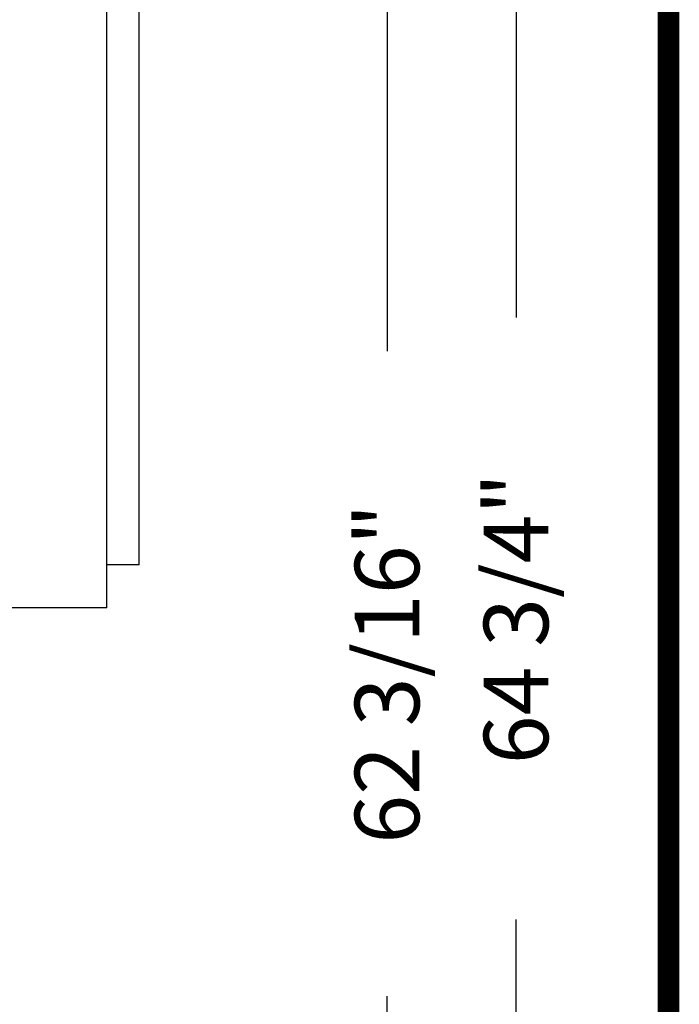
# Model space of a CAD drawing. Extents: x 0 to 126, y 0 to 178.
# Drawn here: x 111 to 126, y 66 to 89 of the extents above; entities that cross this region are included whole.
import ezdxf

# ---------------------------------------------------------------- set-up
doc = ezdxf.new("R2010")
doc.units = 0
doc.header["$LTSCALE"] = 18
doc.header["$MEASUREMENT"] = 0
doc.header["$PDMODE"] = 3
doc.header["$PDSIZE"] = 0.5
doc.layers.get('DEFPOINTS').update_dxf_attribs({"linetype": 'CONTINUOUS'})
for name, color, linetype in [('4', 7, 'CONTINUOUS'), ('5', 5, 'CONTINUOUS'), ('PBORDER', 4, 'CONTINUOUS')]:
    doc.layers.add(name, color=color, linetype=linetype)
doc.styles.add('TXT', font='txt')
doc.dimstyles.get("Standard").update_dxf_attribs({"dimtxt": 0.18, "dimasz": 0.18, "dimexe": 0.18, "dimexo": 0.0625, "dimgap": 0.09, "dimtad": 0, "dimtih": 1, "dimtoh": 1, "dimdec": 4, "dimzin": 0, "dimdsep": 46, "dimtxsty": 'Standard', "dimcen": 0.09, "dimadec": 0, "dimazin": 0, "dimtfac": 1, "dimtdec": 4, "dimtofl": 0, "dimtmove": 0, "dimatfit": 3, "dimfxl": 0, "dimtolj": 1, "dimtzin": 0, "dimarcsym": 0})

# ---------------------------------------------------------------- blocks, each defined once
blk = doc.blocks.new('*D8')
at = {"layer": '4'}
for p, q in [((88.184, 105.156), (120.577, 105.156)), ((119.452, 103.656), (119.452, 81.562)), ((119.452, 44.468), (119.452, 66.562)), ((103.934, 42.968), (120.577, 42.968))]:
    blk.add_line(p, q, dxfattribs=at)
for points in [[(119.202, 103.656), (119.702, 103.656), (119.452, 105.156)], [(119.202, 44.468), (119.702, 44.468), (119.452, 42.968)]]:
    blk.add_solid(points, dxfattribs=at)
at = {"layer": 'DEFPOINTS', "color": 0}
for p in [(86.684, 105.156), (119.452, 105.156), (102.434, 42.968)]:
    blk.add_point(p, dxfattribs=at)
at = {"layer": '4', "insert": (119.452, 74.062), "char_height": 1.5, "attachment_point": 5, "rotation": 90, "style": 'TXT'}
blk.add_mtext('\\A1;62 3/16"', dxfattribs=at)
blk = doc.blocks.new('*D9')
at = {"layer": '4'}
for p, q in [((86.219, 107.718), (123.577, 107.718)), ((122.452, 106.218), (122.452, 82.343)), ((122.452, 44.468), (122.452, 68.343)), ((103.934, 42.968), (123.577, 42.968))]:
    blk.add_line(p, q, dxfattribs=at)
for points in [[(122.202, 106.218), (122.702, 106.218), (122.452, 107.718)], [(122.202, 44.468), (122.702, 44.468), (122.452, 42.968)]]:
    blk.add_solid(points, dxfattribs=at)
at = {"layer": 'DEFPOINTS', "color": 0}
for p in [(84.719, 107.718), (122.452, 107.718), (102.434, 42.968)]:
    blk.add_point(p, dxfattribs=at)
at = {"layer": '4', "insert": (122.452, 75.343), "char_height": 1.5, "attachment_point": 5, "rotation": 90, "style": 'TXT'}
blk.add_mtext('\\A1;64 3/4"', dxfattribs=at)

msp = doc.modelspace()

# ---------------------------------------------------------------- linework, layer by layer
at = {"layer": '5'}
for p, q in [((112.9339022, 75.5931523), (112.9339022, 95.5931523)), ((113.6839022, 76.5931523), (113.6839022, 94.5931523)), ((113.6839022, 76.5931523), (112.9339022, 76.5931523)), ((112.9339022, 75.5931523), (104.9339022, 75.5931523))]:
    msp.add_line(p, q, dxfattribs=at)
at = {"layer": 'PBORDER', "const_width": 0.5}
msp.add_lwpolyline([(126, 0), (126, 177.75), (0, 177.75), (0, 0)], close=True, dxfattribs=at)

# ---------------------------------------------------------------- dimensions: what is measured, and where the dimension line sits
at = {"layer": '4'}
for base, p2, picture, middle in [((122.4523806, 107.7181521), (84.7186278, 107.7181521), '*D9', (122.4523806, 75.3431521)), ((119.4523806, 105.1556521), (86.6839022, 105.1556521), '*D8', (119.4523806, 74.0619021))]:
    dim = msp.add_linear_dim(base=base, p1=(102.4339022, 42.9681521), p2=p2, angle=90, dimstyle='Standard', override={"dimscale": 24, "dimtxt": 0.0625, "dimasz": 0.0625, "dimexe": 0.046875, "dimgap": 0.09375, "dimtih": 0, "dimtoh": 0, "dimdec": 6, "dimlunit": 5, "dimpost": '"', "dimtxsty": 'TXT', "dimcen": -0.25, "dimclrd": 256, "dimclre": 256, "dimclrt": 256, "dimaunit": 1, "dimtix": 1, "dimfrac": 2}, dxfattribs=at)
    dim.commit()
    dim.dimension.update_dxf_attribs({"geometry": picture, "text_midpoint": middle})

doc.saveas('drawing.dxf')
